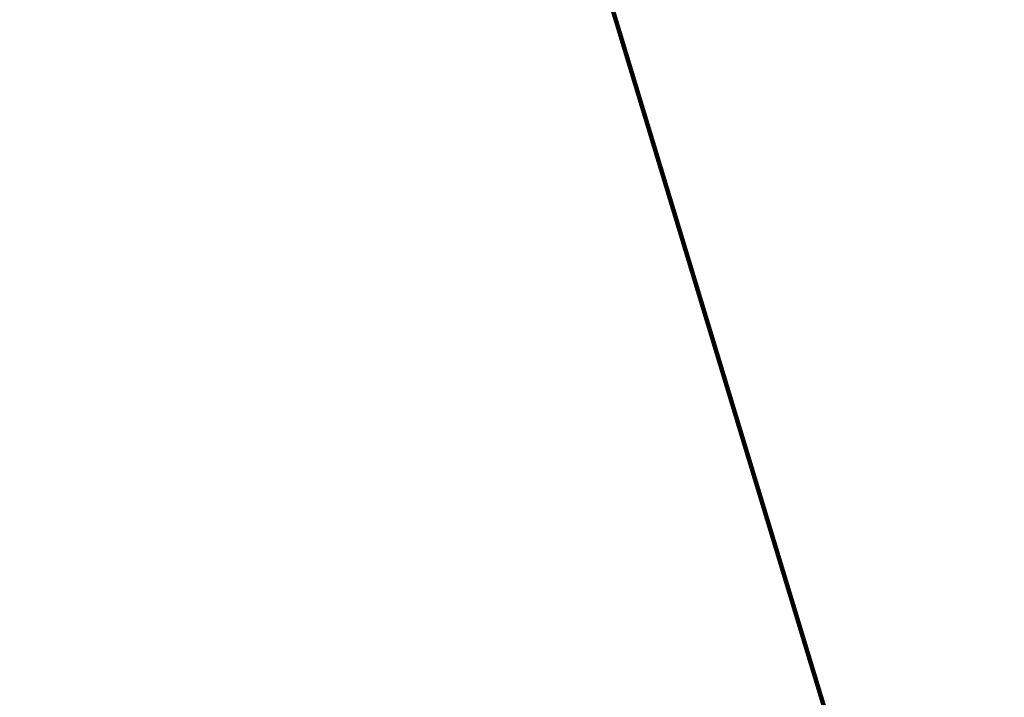
# Model space of a CAD drawing. Extents: x -1 to 3254, y -25 to 1977.
# Drawn here: x 29 to 31, y -3 to -2 of the extents above; entities that cross this region are included whole.
import ezdxf

# ---------------------------------------------------------------- set-up
doc = ezdxf.new("R2010")
doc.units = 0
doc.header["$LTSCALE"] = 5
doc.header["$MEASUREMENT"] = 0
doc.layers.get('DEFPOINTS').update_dxf_attribs({"linetype": 'CONTINUOUS'})
doc.layers.add('DIMS', color=50, linetype='CONTINUOUS', lineweight=25)
doc.layers.add('TEXT - 4', color=241, linetype='CONTINUOUS', lineweight=25)
doc.styles.add('ROMANS', font='romans', dxfattribs={"width": 0.9})
doc.dimstyles.get("Standard").update_dxf_attribs({"dimtxt": 0.18, "dimasz": 0.18, "dimexe": 0.18, "dimexo": 0.0625, "dimgap": 0.09, "dimtad": 0, "dimtih": 1, "dimtoh": 1, "dimdec": 4, "dimzin": 0, "dimdsep": 46, "dimtxsty": 'Standard', "dimcen": 0.09, "dimadec": 0, "dimazin": 0, "dimtfac": 1, "dimtdec": 4, "dimtofl": 0, "dimtmove": 0, "dimatfit": 3, "dimfxl": 1, "dimtolj": 1, "dimtzin": 0, "dimarcsym": 0})

# ---------------------------------------------------------------- blocks, each defined once
blk = doc.blocks.new('*D71')
at = {"layer": 'DEFPOINTS', "color": 0, "transparency": 16777216}
for p in [(35.1205, -0.9689), (8.1205, -3.3656), (35.1205, -3.3656)]:
    blk.add_point(p, dxfattribs=at)
at = {"layer": 'DIMS', "color": 0, "lineweight": -2, "transparency": 16777216}
for p, q in [((8.1205, -3.1156), (8.1205, -0.7189)), ((35.1205, -3.1156), (35.1205, -0.7189)), ((8.3705, -0.9689), (26.1605, -0.9689)), ((34.8705, -0.9689), (28.7438, -0.9689))]:
    blk.add_line(p, q, dxfattribs=at)
at = {"layer": 'DIMS', "color": 0, "transparency": 16777216}
for points in [[(8.3705, -0.9273), (8.3705, -1.0106), (8.1205, -0.9689)], [(34.8705, -0.9273), (34.8705, -1.0106), (35.1205, -0.9689)]]:
    blk.add_solid(points, dxfattribs=at)
at = {"layer": 'DIMS', "color": 0, "transparency": 16777216, "insert": (27.4522, -0.9689), "char_height": 0.25, "attachment_point": 5}
blk.add_mtext('\\A1;27 IN\\P [685.8mm]', dxfattribs=at)

msp = doc.modelspace()

# ---------------------------------------------------------------- dimensions: what is measured, and where the dimension line sits
at = {"layer": 'DIMS'}
dim = msp.add_linear_dim(base=(35.12051, -0.96892), p1=(8.12051, -3.36557), p2=(35.12051, -3.36557), text='<>\\P[]', dimstyle='Standard', override={"dimtxt": 0.25, "dimasz": 0.25, "dimexe": 0.25, "dimexo": 0.25, "dimgap": 0.25, "dimlunit": 5, "dimpost": ' IN', "dimfrac": 2}, dxfattribs=at)
dim.commit()
dim.dimension.update_dxf_attribs({"geometry": '*D71', "text_midpoint": (27.45217, -0.96892), "dimtype": 160})

# ---------------------------------------------------------------- leaders
at = {"layer": 'TEXT - 4'}
msp.add_leader([(30.9148, -3.64933), (29.64699, 0.5314), (30.22805, 0.5314)], dimstyle='Standard', override={"dimtxt": 0.7, "dimasz": 0.25, "dimexe": 0.5, "dimexo": 0.5, "dimtih": 0, "dimtoh": 0, "dimtxsty": 'ROMANS', "dimdle": 0.05, "dimclrd": 256, "dimclre": 256, "dimclrt": 256, "dimtfac": 0.3, "dimlwd": 65535, "dimlwe": 65535}, dxfattribs=at)

doc.saveas('drawing.dxf')
